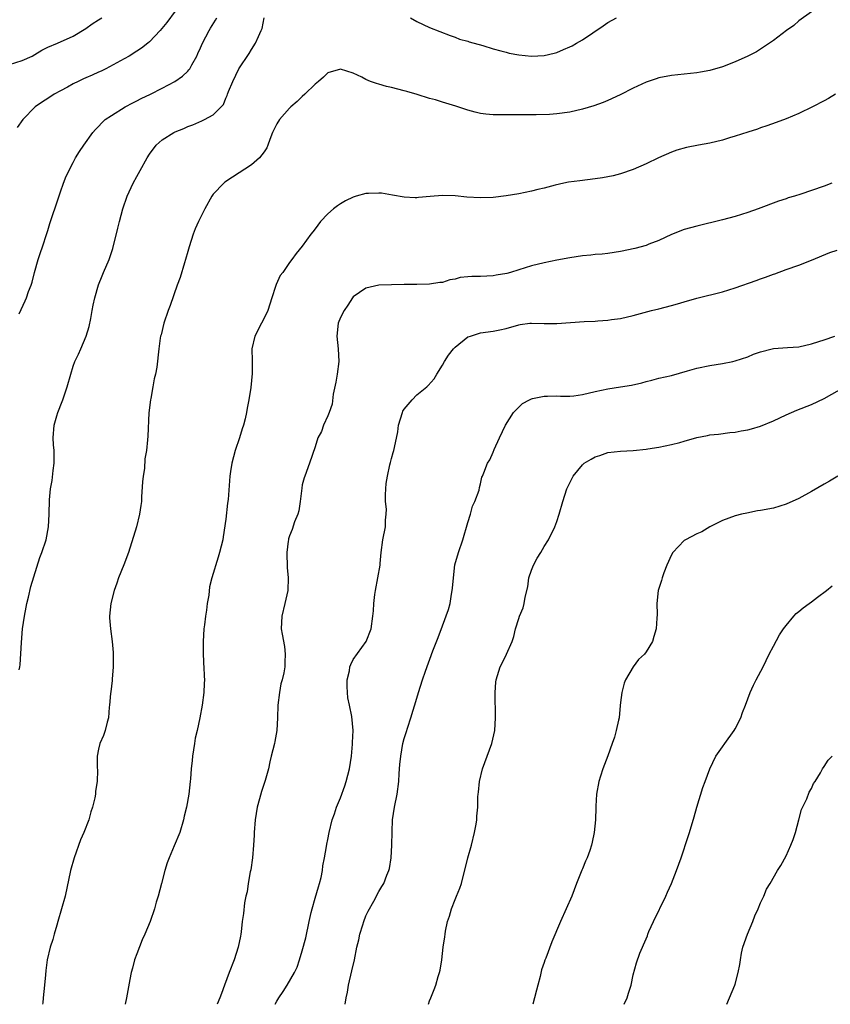
# Model space of a CAD drawing. Units: inches. Extents: x 2586000 to 2589000, y 1545000 to 1548000.
# Drawn here: x 2588353 to 2588480, y 1545000 to 1545155 of the extents above; entities that cross this region are included whole.
import ezdxf

# ---------------------------------------------------------------- set-up
doc = ezdxf.new("R2010")
doc.units = ezdxf.units.IN
doc.header["$MEASUREMENT"] = 0
doc.layers.add('LD25861545_10ft', color=9, linetype='Continuous')

msp = doc.modelspace()

# ---------------------------------------------------------------- linework, layer by layer
at = {"layer": 'LD25861545_10ft'}
for points, elevation in [([(2588377, 1545156.05), (2588375.71, 1545154.29), (2588374.69, 1545153), (2588373, 1545151.25), (2588372.71, 1545151), (2588371.75, 1545150.25), (2588371, 1545149.75), (2588369.8, 1545149), (2588369, 1545148.53), (2588366.14, 1545147), (2588365.39, 1545146.61), (2588365, 1545146.46), (2588364.01, 1545145.99), (2588363, 1545145.55), (2588362.6, 1545145.4), (2588361.76, 1545145), (2588361, 1545144.61), (2588360.1, 1545144.1), (2588359, 1545143.54), (2588358.02, 1545143), (2588357, 1545142.33), (2588356.18, 1545141.82), (2588355.02, 1545141), (2588353.09, 1545139), (2588352.22, 1545137.78)], 7830), ([(2588477, 1545155.96), (2588475, 1545154.5), (2588474.21, 1545153.79), (2588473.08, 1545153), (2588471, 1545151.42), (2588470.39, 1545151), (2588469, 1545150.09), (2588468.33, 1545149.67), (2588467, 1545148.98), (2588465, 1545148.07), (2588463, 1545147.31), (2588461, 1545146.71), (2588459.56, 1545146.44), (2588459, 1545146.34), (2588457, 1545146.16), (2588455, 1545145.96), (2588453, 1545145.57), (2588452.57, 1545145.43), (2588451, 1545144.89), (2588449, 1545143.97), (2588446.92, 1545142.92), (2588445, 1545142.02), (2588444.28, 1545141.72), (2588442.81, 1545141.19), (2588441, 1545140.66), (2588439, 1545140.19), (2588437, 1545139.9), (2588435.82, 1545139.82), (2588433.75, 1545139.75), (2588433, 1545139.77), (2588431.76, 1545139.76), (2588431, 1545139.78), (2588427.76, 1545139.76), (2588427, 1545139.76), (2588425.85, 1545139.85), (2588425, 1545139.95), (2588424.16, 1545140.16), (2588423, 1545140.47), (2588421.11, 1545141.11), (2588419, 1545141.74), (2588417.91, 1545142.09), (2588417, 1545142.34), (2588415.05, 1545142.95), (2588413.41, 1545143.41), (2588413, 1545143.54), (2588411, 1545144.06), (2588410.23, 1545144.23), (2588409, 1545144.57), (2588408.66, 1545144.66), (2588407.72, 1545145), (2588407, 1545145.31), (2588406.35, 1545145.65), (2588405, 1545146.31), (2588403, 1545146.92), (2588401, 1545146.34), (2588400.31, 1545145.69), (2588399.52, 1545145), (2588399, 1545144.59), (2588397.4, 1545143), (2588397, 1545142.65), (2588396.17, 1545141.83), (2588395.2, 1545141), (2588395, 1545140.81), (2588393.4, 1545139), (2588393, 1545138.35), (2588392.34, 1545137), (2588391.89, 1545135.89), (2588391.59, 1545135), (2588391.42, 1545134.58), (2588391, 1545133.94), (2588390.26, 1545133), (2588389, 1545131.91), (2588386.03, 1545129.97), (2588384.84, 1545129.16), (2588384.66, 1545129), (2588383, 1545127.28), (2588382.79, 1545127), (2588381.67, 1545125), (2588381, 1545123.61), (2588380.69, 1545123), (2588380.18, 1545121.82), (2588379.87, 1545121), (2588379.22, 1545119), (2588379, 1545118.26), (2588378.66, 1545117), (2588378.49, 1545116.49), (2588377.79, 1545114.21), (2588377.33, 1545113), (2588376.22, 1545109.78), (2588375.91, 1545109), (2588375.22, 1545107), (2588374.8, 1545105.2), (2588374.73, 1545105), (2588374.66, 1545104.66), (2588374.44, 1545103), (2588374.12, 1545100.12), (2588373.92, 1545099), (2588373.71, 1545098.29), (2588373.51, 1545097), (2588373.19, 1545095.19), (2588373.14, 1545095), (2588372.91, 1545092.91), (2588372.73, 1545089.27), (2588372.68, 1545088.68), (2588372.5, 1545087), (2588372.28, 1545085.72), (2588372.18, 1545084.18), (2588371.99, 1545083), (2588371.91, 1545082.09), (2588371.76, 1545079.76), (2588371.73, 1545079), (2588371.65, 1545078.35), (2588371.44, 1545077), (2588370.93, 1545075), (2588369.67, 1545071), (2588368.95, 1545069.05), (2588368.13, 1545067), (2588367.85, 1545066.15), (2588367.45, 1545065), (2588366.91, 1545063), (2588366.69, 1545061), (2588366.73, 1545060.73), (2588366.84, 1545059), (2588367.12, 1545057), (2588367.28, 1545055.28), (2588367.27, 1545053), (2588367.1, 1545051.1), (2588367.1, 1545050.9), (2588366.9, 1545049.1), (2588366.85, 1545048.85), (2588366.73, 1545047), (2588366.67, 1545046.67), (2588366.55, 1545045), (2588366.35, 1545044.35), (2588366.03, 1545043), (2588365.74, 1545042.26), (2588365.21, 1545041), (2588365, 1545040.1), (2588364.78, 1545039), (2588364.77, 1545037.23), (2588364.8, 1545036.8), (2588364.77, 1545035), (2588364.53, 1545033.47), (2588364.51, 1545033), (2588364.42, 1545032.42), (2588364.05, 1545031), (2588363.76, 1545030.24), (2588363.44, 1545029), (2588362.66, 1545027), (2588362.16, 1545025.84), (2588361.15, 1545023), (2588360.57, 1545021), (2588359.74, 1545017), (2588358.6, 1545013), (2588358.41, 1545012.41), (2588358.03, 1545011), (2588357.83, 1545010.17), (2588357.41, 1545009), (2588356.94, 1545007), (2588356.7, 1545005.3), (2588356.65, 1545004.65), (2588356.47, 1545003), (2588356.3, 1545001), (2588356.21, 1545000.21), (2588356.2, 1545000)], 7860), ([(2588351, 1545147.66), (2588353, 1545148.27), (2588354.58, 1545149), (2588355, 1545149.23), (2588356.08, 1545149.92), (2588357, 1545150.38), (2588358.56, 1545151), (2588361, 1545152.14), (2588363, 1545153.34), (2588363.97, 1545154.03), (2588365, 1545154.66), (2588365.51, 1545155)], 7820), ([(2588352.49, 1545108.49), (2588353.48, 1545110.52), (2588353.66, 1545111), (2588353.98, 1545111.99), (2588354.38, 1545113), (2588354.54, 1545113.46), (2588354.92, 1545115), (2588355.5, 1545117), (2588355.89, 1545118.11), (2588356.18, 1545119), (2588356.87, 1545121.13), (2588357, 1545121.6), (2588357.34, 1545122.66), (2588358.71, 1545126.71), (2588359, 1545127.64), (2588359.5, 1545129), (2588359.88, 1545130.12), (2588361, 1545132.29), (2588361.39, 1545133), (2588361.99, 1545134.01), (2588362.66, 1545135), (2588364.1, 1545137), (2588364.53, 1545137.47), (2588365, 1545137.94), (2588365.48, 1545138.52), (2588366.05, 1545139), (2588367, 1545139.65), (2588369.19, 1545141), (2588370.35, 1545141.65), (2588371, 1545141.97), (2588371.67, 1545142.33), (2588373.13, 1545143), (2588375, 1545143.96), (2588376.99, 1545145.01), (2588378.15, 1545145.85), (2588379, 1545146.61), (2588379.19, 1545146.81), (2588379.31, 1545147), (2588379.63, 1545147.63), (2588380.41, 1545149), (2588380.61, 1545149.39), (2588381, 1545150.26), (2588381.3, 1545151), (2588382.36, 1545153), (2588382.6, 1545153.4), (2588383.37, 1545154.63), (2588383.57, 1545155)], 7840), ([(2588352.53, 1545052.53), (2588352.64, 1545053), (2588352.67, 1545053.33), (2588352.86, 1545056.86), (2588353.06, 1545059), (2588353.34, 1545061), (2588353.6, 1545062.4), (2588353.73, 1545063), (2588353.99, 1545063.99), (2588354.36, 1545065.64), (2588355.78, 1545070.22), (2588356.1, 1545071), (2588356.74, 1545073), (2588357.1, 1545075), (2588357.23, 1545077), (2588357.27, 1545079.27), (2588357.43, 1545081), (2588357.71, 1545082.29), (2588357.85, 1545083.85), (2588358.04, 1545085), (2588357.99, 1545085.99), (2588358, 1545087), (2588357.9, 1545087.9), (2588357.85, 1545089), (2588358, 1545091), (2588358.44, 1545092.44), (2588358.58, 1545093), (2588359.26, 1545094.74), (2588359.39, 1545095), (2588359.61, 1545095.61), (2588360.08, 1545097), (2588360.61, 1545099), (2588361, 1545100.25), (2588361.27, 1545101), (2588361.85, 1545102.15), (2588362.19, 1545103), (2588363.05, 1545105), (2588363.52, 1545106.48), (2588363.75, 1545107.75), (2588364, 1545109), (2588364.16, 1545109.84), (2588364.42, 1545111), (2588364.98, 1545113.02), (2588365.54, 1545114.46), (2588365.79, 1545115), (2588366.63, 1545117), (2588367.23, 1545118.77), (2588368.04, 1545121.96), (2588368.28, 1545123), (2588368.82, 1545125), (2588369.5, 1545127), (2588370.43, 1545129), (2588371, 1545130.08), (2588371.54, 1545131), (2588372.64, 1545133), (2588373, 1545133.59), (2588374.03, 1545135), (2588375, 1545135.84), (2588376.79, 1545137), (2588377, 1545137.1), (2588378.37, 1545137.63), (2588379, 1545137.91), (2588379.8, 1545138.2), (2588381.21, 1545138.79), (2588381.65, 1545139), (2588383, 1545139.77), (2588384.27, 1545141), (2588384.62, 1545141.38), (2588385, 1545142.36), (2588385.21, 1545142.79), (2588385.27, 1545143), (2588385.42, 1545143.42), (2588386.07, 1545145), (2588387, 1545146.96), (2588388.63, 1545149.37), (2588389, 1545150), (2588389.64, 1545151), (2588390.09, 1545152.09), (2588390.54, 1545153), (2588390.68, 1545153.32), (2588390.99, 1545155)], 7850), ([(2588414.01, 1545155), (2588415, 1545154.41), (2588417, 1545153.5), (2588420.22, 1545152.22), (2588421, 1545151.95), (2588421.67, 1545151.67), (2588423, 1545151.33), (2588423.23, 1545151.23), (2588425.34, 1545150.66), (2588427, 1545150.12), (2588428.18, 1545149.82), (2588429, 1545149.58), (2588429.47, 1545149.47), (2588431, 1545149.19), (2588433, 1545149), (2588435, 1545149.08), (2588436.58, 1545149.42), (2588437, 1545149.57), (2588438.03, 1545150.03), (2588439, 1545150.43), (2588439.39, 1545150.61), (2588440.09, 1545151), (2588441, 1545151.56), (2588444.26, 1545153.74), (2588445, 1545154.26), (2588446.34, 1545155)], 7850), ([(2588480.76, 1545143), (2588479.68, 1545142.32), (2588479, 1545141.98), (2588477.14, 1545141), (2588475, 1545139.98), (2588473, 1545139.14), (2588471.45, 1545138.55), (2588469.98, 1545138.02), (2588469, 1545137.7), (2588468.49, 1545137.51), (2588467, 1545137.04), (2588465, 1545136.38), (2588464.13, 1545136.13), (2588463, 1545135.77), (2588461, 1545135.3), (2588459.26, 1545135), (2588457.37, 1545134.63), (2588455.82, 1545134.18), (2588455, 1545133.88), (2588452.98, 1545133.02), (2588451, 1545132.08), (2588449, 1545131.19), (2588447, 1545130.48), (2588445.82, 1545130.18), (2588445, 1545130.01), (2588444.14, 1545129.86), (2588443, 1545129.71), (2588440.59, 1545129.41), (2588438.84, 1545129.16), (2588438.06, 1545129), (2588436.7, 1545128.7), (2588435, 1545128.24), (2588434, 1545128), (2588433, 1545127.74), (2588431, 1545127.34), (2588429.03, 1545127.03), (2588427, 1545126.79), (2588425, 1545126.71), (2588422.84, 1545126.84), (2588421, 1545127.01), (2588419, 1545127.07), (2588417.07, 1545126.93), (2588415.25, 1545126.75), (2588415, 1545126.71), (2588414.73, 1545126.73), (2588413, 1545126.8), (2588411.16, 1545127.16), (2588409.43, 1545127.43), (2588409, 1545127.47), (2588407.42, 1545127.42), (2588407, 1545127.42), (2588405.47, 1545127), (2588405, 1545126.84), (2588403.78, 1545126.22), (2588403, 1545125.77), (2588402.53, 1545125.47), (2588401.89, 1545125), (2588401, 1545124.22), (2588399.85, 1545123), (2588399, 1545121.85), (2588398.65, 1545121.35), (2588398.34, 1545121), (2588397, 1545119.11), (2588396.03, 1545117.97), (2588395.34, 1545117), (2588395, 1545116.58), (2588393.94, 1545115), (2588393.5, 1545114.5), (2588392.89, 1545113.11), (2588392.81, 1545112.81), (2588392.2, 1545111), (2588391.57, 1545109), (2588391, 1545107.8), (2588390.57, 1545107), (2588389.56, 1545105), (2588389.09, 1545103), (2588389.11, 1545101.11), (2588389.1, 1545101), (2588389.13, 1545099.13), (2588388.93, 1545096.93), (2588388.61, 1545095), (2588388.32, 1545093.68), (2588388.22, 1545093), (2588388.01, 1545092.01), (2588387.75, 1545091), (2588387.56, 1545090.44), (2588387.14, 1545089), (2588386.45, 1545087), (2588385.91, 1545085), (2588385.7, 1545083.7), (2588385.61, 1545083), (2588385.34, 1545079.34), (2588385.25, 1545078.75), (2588385, 1545076.24), (2588384.57, 1545073.43), (2588384.49, 1545073), (2588384.01, 1545071), (2588383.76, 1545070.24), (2588382.77, 1545067), (2588382.41, 1545065.59), (2588382.29, 1545064.29), (2588382.06, 1545063), (2588381.95, 1545061.95), (2588381.79, 1545061), (2588381.65, 1545059.65), (2588381.55, 1545059), (2588381.42, 1545057), (2588381.41, 1545055.41), (2588381.48, 1545053.48), (2588381.53, 1545053), (2588381.56, 1545051.56), (2588381.61, 1545051), (2588381.6, 1545050.4), (2588381.51, 1545049), (2588381.25, 1545047), (2588380.89, 1545045), (2588380.47, 1545043), (2588380.19, 1545041.81), (2588380.04, 1545041), (2588379.73, 1545039), (2588379.7, 1545038.3), (2588379.55, 1545037), (2588379.41, 1545035.41), (2588379.4, 1545035), (2588379.15, 1545033), (2588378.78, 1545031), (2588378.44, 1545029.56), (2588378.33, 1545029), (2588377.74, 1545027), (2588376.88, 1545024.88), (2588376.06, 1545023), (2588375.77, 1545022.23), (2588375.4, 1545021), (2588374.86, 1545019), (2588374.34, 1545017), (2588374.06, 1545016.06), (2588373.78, 1545015), (2588373.07, 1545013), (2588372.24, 1545011), (2588371.85, 1545010.15), (2588371, 1545007.93), (2588370.66, 1545007), (2588370.32, 1545005.68), (2588370.12, 1545005), (2588369.88, 1545003.88), (2588369.38, 1545001), (2588369.15, 1545000)], 7870), ([(2588480.21, 1545129), (2588479, 1545128.54), (2588477, 1545127.86), (2588475.31, 1545127.31), (2588474.33, 1545127), (2588473.3, 1545126.7), (2588473, 1545126.58), (2588471.79, 1545126.21), (2588468.63, 1545125), (2588467, 1545124.43), (2588465, 1545123.78), (2588463, 1545123.24), (2588459, 1545122.27), (2588457, 1545121.72), (2588455, 1545120.98), (2588453, 1545120.03), (2588451.43, 1545119.43), (2588451, 1545119.24), (2588449.26, 1545118.74), (2588447, 1545118.27), (2588445, 1545117.98), (2588444.13, 1545117.88), (2588443, 1545117.8), (2588442.3, 1545117.7), (2588441, 1545117.6), (2588439, 1545117.29), (2588437, 1545116.92), (2588435, 1545116.52), (2588433, 1545116.03), (2588431, 1545115.42), (2588429.73, 1545115), (2588429.15, 1545114.85), (2588427.46, 1545114.54), (2588427, 1545114.48), (2588425, 1545114.38), (2588423.64, 1545114.36), (2588423, 1545114.28), (2588421.82, 1545114.18), (2588421, 1545113.93), (2588420.18, 1545113.82), (2588419, 1545113.43), (2588418.6, 1545113.4), (2588417, 1545113.13), (2588415, 1545113.11), (2588413, 1545113.12), (2588411, 1545113.07), (2588409, 1545112.97), (2588407, 1545112.53), (2588405, 1545111.16), (2588404.88, 1545111), (2588404.15, 1545109.85), (2588403.57, 1545109), (2588403, 1545107.89), (2588402.63, 1545107), (2588402.4, 1545105), (2588402.61, 1545103), (2588402.71, 1545101), (2588402.46, 1545099), (2588402.25, 1545097.75), (2588401.87, 1545095.87), (2588401.69, 1545094.31), (2588401.22, 1545093), (2588401, 1545092.44), (2588400.33, 1545091), (2588399.99, 1545090.01), (2588399.45, 1545089), (2588399, 1545087.59), (2588398.13, 1545085), (2588397.38, 1545083), (2588397.29, 1545082.71), (2588397, 1545081.6), (2588396.9, 1545081.1), (2588396.66, 1545079), (2588396.45, 1545077.55), (2588396.29, 1545077), (2588395.79, 1545075.79), (2588395.39, 1545074.61), (2588395, 1545073.63), (2588394.84, 1545073.16), (2588394.81, 1545073), (2588394.79, 1545072.79), (2588394.57, 1545071), (2588394.63, 1545068.63), (2588394.76, 1545067), (2588394.72, 1545065), (2588394.27, 1545063), (2588393.76, 1545061), (2588393.68, 1545059), (2588393.82, 1545058.18), (2588394.2, 1545056.2), (2588394.33, 1545055), (2588394.23, 1545053.77), (2588394.24, 1545053), (2588394.09, 1545052.09), (2588393.83, 1545051), (2588393.63, 1545050.37), (2588393.39, 1545049), (2588393.16, 1545047), (2588393.1, 1545045), (2588392.98, 1545043), (2588392.7, 1545041.3), (2588392.61, 1545041), (2588392.13, 1545039), (2588391.89, 1545038.11), (2588391.66, 1545037), (2588391.15, 1545035.15), (2588390.58, 1545033.42), (2588390.28, 1545032.28), (2588389.91, 1545031), (2588389.58, 1545029), (2588389.42, 1545027), (2588389.42, 1545026.58), (2588389.32, 1545025), (2588389.15, 1545023), (2588388.89, 1545021.11), (2588388.82, 1545020.82), (2588388.51, 1545019), (2588388.33, 1545017.67), (2588388.15, 1545017), (2588387.93, 1545015.92), (2588387.75, 1545014.25), (2588387.57, 1545013), (2588387.39, 1545011.39), (2588387.33, 1545011), (2588387.27, 1545010.73), (2588386.94, 1545009), (2588386.29, 1545007), (2588385.5, 1545005), (2588384.77, 1545003), (2588384.31, 1545001.69), (2588384.05, 1545001), (2588383.64, 1545000)], 7880), ([(2588392.75, 1545000), (2588393, 1545000.49), (2588393.29, 1545001), (2588393.99, 1545002.01), (2588394.6, 1545003), (2588395.78, 1545005), (2588396.17, 1545005.83), (2588396.57, 1545007), (2588397, 1545008.41), (2588397.53, 1545010.47), (2588398.07, 1545013), (2588398.4, 1545014.4), (2588398.52, 1545015), (2588399, 1545016.67), (2588399.56, 1545018.44), (2588399.72, 1545019), (2588399.94, 1545019.94), (2588400.16, 1545021), (2588400.24, 1545021.76), (2588400.49, 1545023), (2588400.79, 1545024.79), (2588400.83, 1545025.17), (2588401, 1545025.91), (2588401.2, 1545027), (2588401.71, 1545029), (2588402.05, 1545029.95), (2588402.39, 1545031), (2588403, 1545032.46), (2588403.69, 1545034.31), (2588403.91, 1545035), (2588404.41, 1545037), (2588404.7, 1545039), (2588404.89, 1545040.89), (2588404.88, 1545041.12), (2588404.97, 1545043), (2588404.76, 1545045.24), (2588404.39, 1545047), (2588404.17, 1545048.17), (2588404.09, 1545049), (2588404.05, 1545049.95), (2588404.07, 1545051), (2588404.42, 1545052.42), (2588404.48, 1545053), (2588404.6, 1545053.4), (2588405, 1545054.17), (2588407.05, 1545057), (2588407.8, 1545059), (2588408.1, 1545061), (2588408.18, 1545061.82), (2588408.24, 1545063), (2588408.38, 1545064.38), (2588408.47, 1545065), (2588408.88, 1545067), (2588409.25, 1545069), (2588409.25, 1545069.25), (2588409.41, 1545071), (2588409.65, 1545073), (2588410.05, 1545075), (2588410.09, 1545076.09), (2588410.19, 1545077), (2588410.21, 1545077.79), (2588410.09, 1545079), (2588410.07, 1545080.07), (2588410.11, 1545081), (2588410.19, 1545081.81), (2588410.36, 1545083), (2588410.77, 1545084.77), (2588410.85, 1545085.15), (2588411, 1545085.75), (2588411.29, 1545086.71), (2588411.4, 1545087), (2588411.47, 1545087.47), (2588412.03, 1545089.97), (2588412.12, 1545091), (2588412.73, 1545093), (2588412.81, 1545093.19), (2588413, 1545093.49), (2588414.25, 1545095), (2588415, 1545095.75), (2588416.56, 1545097), (2588416.78, 1545097.22), (2588417.73, 1545098.27), (2588418.14, 1545099), (2588419, 1545100.44), (2588419.31, 1545101), (2588419.98, 1545102.02), (2588420.75, 1545103), (2588421, 1545103.27), (2588423, 1545104.85), (2588423.41, 1545105), (2588425, 1545105.52), (2588427, 1545105.79), (2588428.01, 1545105.99), (2588429, 1545106.2), (2588431, 1545106.76), (2588431.21, 1545106.79), (2588432.74, 1545107), (2588433, 1545107.03), (2588435, 1545106.98), (2588437, 1545106.96), (2588441.3, 1545107.3), (2588443, 1545107.36), (2588443.41, 1545107.41), (2588445, 1545107.49), (2588445.58, 1545107.58), (2588447, 1545107.76), (2588449, 1545108.22), (2588451.88, 1545109), (2588453, 1545109.27), (2588455, 1545109.8), (2588455.94, 1545110.06), (2588457, 1545110.38), (2588459, 1545110.93), (2588463, 1545111.97), (2588465, 1545112.57), (2588468.28, 1545113.72), (2588469, 1545114), (2588469.77, 1545114.23), (2588471, 1545114.72), (2588471.22, 1545114.78), (2588473, 1545115.45), (2588475, 1545116.16), (2588477, 1545116.9), (2588479.88, 1545118.12), (2588481, 1545118.51)], 7890), ([(2588403.74, 1545000), (2588403.89, 1545001), (2588404.1, 1545001.9), (2588404.27, 1545003), (2588404.76, 1545005.24), (2588405.18, 1545007), (2588405.58, 1545009), (2588405.87, 1545010.13), (2588406.03, 1545011), (2588406.49, 1545012.49), (2588406.66, 1545013), (2588407, 1545013.89), (2588407.35, 1545014.65), (2588408.21, 1545016.21), (2588409, 1545017.71), (2588409.5, 1545018.5), (2588409.8, 1545019), (2588410.28, 1545020.28), (2588410.58, 1545021), (2588410.67, 1545021.33), (2588410.95, 1545023), (2588411.07, 1545025), (2588411.1, 1545027.1), (2588411.18, 1545029), (2588411.49, 1545031), (2588411.9, 1545033), (2588412.15, 1545035), (2588412.24, 1545036.24), (2588412.31, 1545037.69), (2588412.45, 1545039), (2588412.8, 1545041), (2588413, 1545041.75), (2588413.31, 1545042.69), (2588413.55, 1545043.55), (2588414.06, 1545045), (2588415, 1545048.1), (2588415.26, 1545049), (2588415.9, 1545051), (2588416.37, 1545052.37), (2588417.52, 1545055.52), (2588418.35, 1545057.65), (2588419, 1545059.49), (2588419.98, 1545062.02), (2588420.21, 1545063), (2588420.42, 1545064.42), (2588420.56, 1545065), (2588420.6, 1545065.4), (2588420.74, 1545067), (2588420.97, 1545069.03), (2588421.52, 1545071), (2588422.22, 1545073), (2588423, 1545075.69), (2588423.41, 1545077), (2588423.73, 1545078.27), (2588424.12, 1545079), (2588424.76, 1545080.76), (2588424.81, 1545081.19), (2588425, 1545081.76), (2588425.2, 1545082.8), (2588425.3, 1545083), (2588425.51, 1545083.51), (2588426.07, 1545085), (2588426.44, 1545085.56), (2588427, 1545086.77), (2588427.16, 1545087.16), (2588427.97, 1545089), (2588428.91, 1545091), (2588430.15, 1545093), (2588431, 1545093.84), (2588431.61, 1545094.39), (2588432.68, 1545095), (2588433, 1545095.14), (2588433.16, 1545095.16), (2588435, 1545095.57), (2588435.54, 1545095.54), (2588437, 1545095.59), (2588437.56, 1545095.56), (2588439, 1545095.57), (2588439.63, 1545095.63), (2588441, 1545095.81), (2588443, 1545096.27), (2588445, 1545096.71), (2588447, 1545097.01), (2588448.72, 1545097.28), (2588450.35, 1545097.65), (2588451, 1545097.86), (2588451.93, 1545098.07), (2588453, 1545098.37), (2588455, 1545098.79), (2588457.51, 1545099.51), (2588459, 1545099.96), (2588461, 1545100.38), (2588463, 1545100.7), (2588464.64, 1545101), (2588465, 1545101.08), (2588467, 1545101.73), (2588467.87, 1545102.13), (2588469, 1545102.54), (2588470.8, 1545103), (2588471, 1545103.05), (2588473.22, 1545103.22), (2588475, 1545103.33), (2588477, 1545103.77), (2588478.12, 1545104.12), (2588479, 1545104.43), (2588480.68, 1545105)], 7900), ([(2588416.8, 1545000), (2588417, 1545000.54), (2588417.21, 1545001), (2588417.7, 1545002.31), (2588417.98, 1545003), (2588418.36, 1545004.36), (2588418.56, 1545005), (2588418.65, 1545005.35), (2588418.91, 1545007), (2588419.15, 1545009), (2588419.41, 1545010.59), (2588419.43, 1545011), (2588419.48, 1545011.48), (2588419.82, 1545013), (2588420.13, 1545013.87), (2588420.42, 1545015), (2588421, 1545016.49), (2588421.23, 1545017), (2588421.74, 1545018.26), (2588422.01, 1545019), (2588422.98, 1545023), (2588423.56, 1545025), (2588424.05, 1545027), (2588424.33, 1545028.33), (2588424.41, 1545029), (2588424.42, 1545029.58), (2588424.56, 1545031), (2588424.58, 1545032.58), (2588424.6, 1545033), (2588424.66, 1545033.34), (2588424.81, 1545035), (2588425.33, 1545037), (2588426.79, 1545041), (2588427.22, 1545043), (2588427.35, 1545045), (2588427.3, 1545049), (2588427.41, 1545050.59), (2588427.46, 1545051), (2588428.07, 1545053), (2588428.4, 1545053.6), (2588429.06, 1545055), (2588429.95, 1545057), (2588430.23, 1545057.77), (2588430.51, 1545059), (2588431, 1545060.62), (2588431.13, 1545061), (2588431.69, 1545062.31), (2588431.87, 1545063), (2588431.99, 1545063.99), (2588432.41, 1545065.59), (2588432.59, 1545067), (2588433, 1545068.21), (2588433.32, 1545069), (2588433.9, 1545070.1), (2588434.48, 1545071), (2588435, 1545071.95), (2588435.67, 1545073), (2588436.66, 1545075), (2588437, 1545075.84), (2588437.37, 1545077), (2588437.92, 1545079), (2588438.57, 1545081), (2588439, 1545081.91), (2588439.57, 1545083), (2588441, 1545084.75), (2588441.3, 1545085), (2588442.36, 1545085.64), (2588443, 1545086.01), (2588443.75, 1545086.25), (2588445, 1545086.7), (2588447, 1545086.93), (2588449, 1545087.01), (2588451, 1545087.22), (2588451.26, 1545087.26), (2588453, 1545087.56), (2588455, 1545087.95), (2588456.29, 1545088.29), (2588457, 1545088.46), (2588459, 1545089.04), (2588460.63, 1545089.36), (2588461, 1545089.46), (2588462.4, 1545089.6), (2588464.18, 1545089.82), (2588465, 1545089.89), (2588465.92, 1545090.08), (2588467, 1545090.24), (2588467.58, 1545090.42), (2588469, 1545090.83), (2588471, 1545091.68), (2588473, 1545092.61), (2588474.67, 1545093.33), (2588477, 1545094.24), (2588479, 1545095.19), (2588482.21, 1545097)], 7910), ([(2588481.15, 1545083), (2588479.81, 1545082.19), (2588479, 1545081.74), (2588477, 1545080.59), (2588475, 1545079.47), (2588473, 1545078.57), (2588471, 1545077.98), (2588469, 1545077.59), (2588468.49, 1545077.51), (2588466.82, 1545077.18), (2588466, 1545077), (2588465, 1545076.73), (2588463, 1545076.01), (2588461, 1545075.01), (2588459.75, 1545074.25), (2588459, 1545073.93), (2588457.19, 1545073), (2588457, 1545072.87), (2588455.2, 1545071), (2588455, 1545070.6), (2588454.28, 1545069), (2588453.78, 1545067.78), (2588453.51, 1545067), (2588453.43, 1545066.57), (2588452.89, 1545065), (2588452.69, 1545063), (2588452.73, 1545061.27), (2588452.68, 1545060.68), (2588452.61, 1545059), (2588452.21, 1545057.79), (2588452.03, 1545057), (2588451, 1545055.38), (2588450.77, 1545055), (2588449.81, 1545054.19), (2588449, 1545053), (2588447.79, 1545051), (2588447.54, 1545050.46), (2588447.17, 1545049), (2588447, 1545047.43), (2588446.93, 1545046.93), (2588446.75, 1545045), (2588446.65, 1545044.65), (2588446.31, 1545043), (2588446.04, 1545041.96), (2588445.68, 1545041), (2588445, 1545039.02), (2588444.23, 1545037), (2588443.83, 1545035.83), (2588443.58, 1545035), (2588443.2, 1545033), (2588443.12, 1545031.12), (2588443.09, 1545030.91), (2588443.05, 1545029), (2588442.87, 1545027), (2588442.51, 1545025.49), (2588442.44, 1545025), (2588442.19, 1545024.19), (2588441.75, 1545023), (2588441.49, 1545022.51), (2588441, 1545021.26), (2588440.92, 1545021.08), (2588440.83, 1545020.83), (2588440.08, 1545019), (2588439.32, 1545017), (2588438.47, 1545015), (2588437.54, 1545013), (2588436.21, 1545009.79), (2588435.24, 1545007.24), (2588435.09, 1545006.91), (2588435, 1545006.56), (2588434.57, 1545005.43), (2588434.38, 1545004.38), (2588434.01, 1545003), (2588433.77, 1545002.23), (2588433.47, 1545001), (2588433.21, 1545000)], 7920), ([(2588447.58, 1545000), (2588448.05, 1545001), (2588448.25, 1545001.75), (2588448.67, 1545003), (2588449, 1545004.63), (2588449.49, 1545006.51), (2588450.03, 1545008.03), (2588451, 1545010.29), (2588451.22, 1545010.78), (2588451.27, 1545011), (2588451.46, 1545011.46), (2588452.19, 1545013), (2588454.13, 1545017), (2588454.38, 1545017.62), (2588454.99, 1545019), (2588455.79, 1545021), (2588456.52, 1545023), (2588457.63, 1545026.37), (2588457.83, 1545027), (2588458.55, 1545029.45), (2588458.97, 1545031), (2588459.93, 1545034.07), (2588460.28, 1545035), (2588461, 1545037.02), (2588461.97, 1545039), (2588463, 1545040.46), (2588463.35, 1545041), (2588464.83, 1545043), (2588465, 1545043.28), (2588465.9, 1545045), (2588466.16, 1545045.84), (2588466.62, 1545047), (2588467.34, 1545049), (2588467.87, 1545050.13), (2588468.32, 1545051), (2588469.38, 1545053), (2588470.35, 1545055), (2588471, 1545056.25), (2588471.96, 1545058.04), (2588472.61, 1545059), (2588473, 1545059.54), (2588474.2, 1545061), (2588474.59, 1545061.41), (2588475, 1545061.7), (2588475.69, 1545062.31), (2588476.63, 1545063), (2588477, 1545063.23), (2588477.95, 1545063.95), (2588479.33, 1545065), (2588480.25, 1545065.75)], 7930), ([(2588463.68, 1545000), (2588464.94, 1545003), (2588465, 1545003.19), (2588465.49, 1545005), (2588465.72, 1545006.28), (2588465.82, 1545007), (2588466.01, 1545008.01), (2588466.23, 1545009), (2588466.95, 1545011), (2588467.77, 1545013), (2588468.08, 1545013.92), (2588468.61, 1545015), (2588469, 1545015.94), (2588469.48, 1545017), (2588469.92, 1545018.08), (2588470.5, 1545019), (2588471.64, 1545021), (2588472.17, 1545021.83), (2588473, 1545023.33), (2588473.77, 1545025), (2588474.1, 1545025.9), (2588474.47, 1545027), (2588475.02, 1545029), (2588475.41, 1545030.59), (2588476.28, 1545032.28), (2588476.65, 1545033.35), (2588477, 1545033.92), (2588477.31, 1545034.69), (2588477.55, 1545035), (2588478.39, 1545036.39), (2588478.7, 1545037), (2588479, 1545037.39), (2588479.63, 1545038.37), (2588480.22, 1545039)], 7940)]:
    msp.add_lwpolyline(points, dxfattribs=dict(at, elevation=elevation))

doc.saveas('drawing.dxf')
